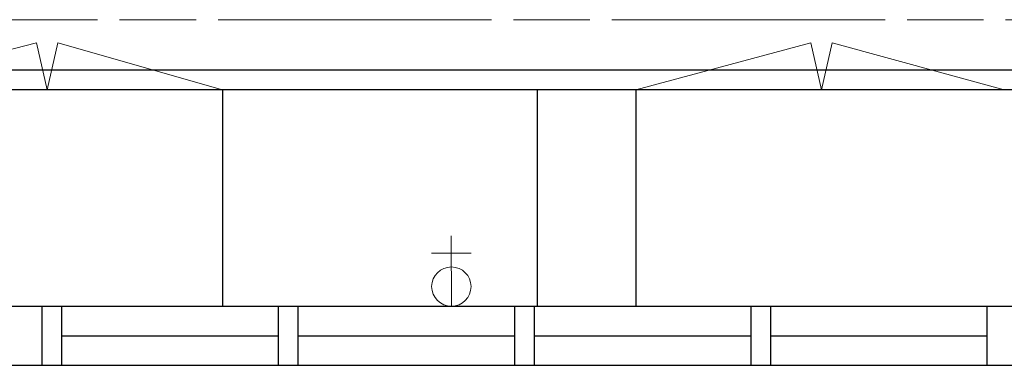
# Model space of a CAD drawing. Units: inches. Extents: x 286292 to 495026, y 278144 to 431877.
# Drawn here: x 452787 to 455287, y 289751 to 290629 of the extents above; entities that cross this region are included whole.
import ezdxf

# ---------------------------------------------------------------- set-up
doc = ezdxf.new("R2010")
doc.units = ezdxf.units.IN
doc.header["$MEASUREMENT"] = 0
doc.linetypes.add('CENTER', pattern=[2, 1.25, -0.25, 0.25, -0.25])
doc.linetypes.add('DASHEDX2', pattern=[1.5, 1, -0.5])
for name, color, linetype, lineweight in [('Doors', 31, 'Continuous', 15), ('Electrical', 30, 'Continuous', 15), ('grid line', 8, 'CENTER', 0)]:
    doc.layers.add(name, color=color, linetype=linetype, lineweight=lineweight)
for name, color, linetype in [('FURNITURE', 6, 'Continuous'), ('TINGKAP', 1, 'Continuous'), ('WALL', 3, 'Continuous')]:
    doc.layers.add(name, color=color, linetype=linetype)

# ---------------------------------------------------------------- blocks, each defined once
blk = doc.blocks.new('A$C6DA4567A')
at = {"layer": 'Electrical'}
blk.add_line((134.9, 100), (134.9, 0), dxfattribs=at)
blk.add_lwpolyline([(0, 50), (178.7, 50)], dxfattribs=at)
blk.add_circle((50, 50), 50, dxfattribs=at)

msp = doc.modelspace()

# ---------------------------------------------------------------- linework, layer by layer
at = {"layer": 'Doors', "ltscale": 100, "elevation": 0}
for points in [[(452365.21278, 290451.36055), (452829.17263, 290570.39833), (452856.24152, 290451.34794)], [(453301.71182, 290451.34787), (452883.3104, 290570.39833), (452856.24152, 290451.34794)], [(454351.71182, 290451.34795), (454796.1306, 290570.39833), (454823.19949, 290451.34794)], [(455287.2118, 290451.34787), (454850.26837, 290570.39833), (454823.19949, 290451.34794)]]:
    msp.add_lwpolyline(points, dxfattribs=at)
at = {"layer": 'FURNITURE'}
for p, q in [((455887.21182, 290501.34787, 0), (450947.21277, 290501.36064, 0)), ((453301.71182, 290451.34787, 0), (453301.71182, 289901.34787, 0)), ((453301.71184, 290451.34789, 0), (453301.71184, 289901.34789, 0)), ((454101.71182, 289901.34778, 0), (454101.71182, 290451.34778, 0)), ((454351.71182, 290451.34787, 0), (454351.71182, 289901.34787, 0))]:
    msp.add_line(p, q, dxfattribs=at)
at = {"layer": 'FURNITURE', "linetype": 'DASHEDX2'}
msp.add_line((455937.21182, 290451.34787, 0), (452365.21278, 290451.36055, 0), dxfattribs=at)
at = {"layer": 'grid line', "linetype": 'CENTER', "ltscale": 500}
for p, q in [((401359.63107, 290629.35831), (479719.20146, 290629.35831)), ((402290.43305, 290629.44331), (464224.61184, 290629.38634))]:
    msp.add_line(p, q, dxfattribs=at)
at = {"layer": 'TINGKAP', "color": 4}
for p, q in [((452843.09803, 289901.38593, 0), (452843.09803, 289751.38593, 0)), ((452843.09803, 289901.38593, 0), (452843.09803, 289751.38593, 0)), ((452893.09803, 289901.38593, 0), (452893.09803, 289751.38593, 0)), ((452893.09803, 289901.38593, 0), (452893.09803, 289751.38593, 0)), ((453443.09803, 289901.38593, 0), (453443.09803, 289751.38593, 0)), ((453443.09803, 289901.38593, 0), (453443.09803, 289751.38593, 0)), ((453493.09803, 289901.38593, 0), (453493.09803, 289751.38593, 0)), ((453493.09803, 289901.38593, 0), (453493.09803, 289751.38593, 0)), ((454043.09803, 289901.38593, 0), (454043.09803, 289751.38593, 0)), ((454043.09803, 289901.38593, 0), (454043.09803, 289751.38593, 0)), ((454093.09803, 289901.38593, 0), (454093.09803, 289751.38593, 0)), ((454093.09803, 289901.38593, 0), (454093.09803, 289751.38593, 0)), ((454643.09803, 289901.38593, 0), (454643.09803, 289751.38593, 0)), ((454643.09803, 289901.38593, 0), (454643.09803, 289751.38593, 0)), ((454693.09803, 289901.38593, 0), (454693.09803, 289751.38593, 0)), ((454693.09803, 289901.38593, 0), (454693.09803, 289751.38593, 0)), ((454693.09803, 289901.38593, 0), (454693.09803, 289751.38593, 0)), ((454693.09803, 289901.38593, 0), (454693.09803, 289751.38593, 0)), ((455243.09803, 289901.38593, 0), (455243.09803, 289751.38593, 0)), ((455243.09803, 289901.38593, 0), (455243.09803, 289751.38593, 0)), ((452893.09803, 289826.38593, 0), (453443.09803, 289826.38593, 0)), ((452893.09803, 289826.38593, 0), (453443.09803, 289826.38593, 0)), ((453493.09803, 289826.38593, 0), (454043.09803, 289826.38593, 0)), ((453493.09803, 289826.38593, 0), (454043.09803, 289826.38593, 0)), ((454093.09803, 289826.38593, 0), (454643.09803, 289826.38593, 0)), ((454093.09803, 289826.38593, 0), (454643.09803, 289826.38593, 0)), ((454693.09803, 289826.38593, 0), (455243.09803, 289826.38593, 0)), ((454693.09803, 289826.38593, 0), (455243.09803, 289826.38593, 0))]:
    msp.add_line(p, q, dxfattribs=at)
at = {"layer": 'WALL'}
for p, q in [((450947.21114, 289901.34787, 0), (456487.21182, 289901.34787, 0)), ((408806.71464, 289751.38593, 0), (456637.21182, 289751.34787, 0))]:
    msp.add_line(p, q, dxfattribs=at)

# ---------------------------------------------------------------- block references
at = {"layer": 'FURNITURE', "rotation": 90.03962020631141}
msp.add_blockref('A$C6DA4567A', (453932.93829, 289901.32086, 0), dxfattribs=at)

doc.saveas('drawing.dxf')
